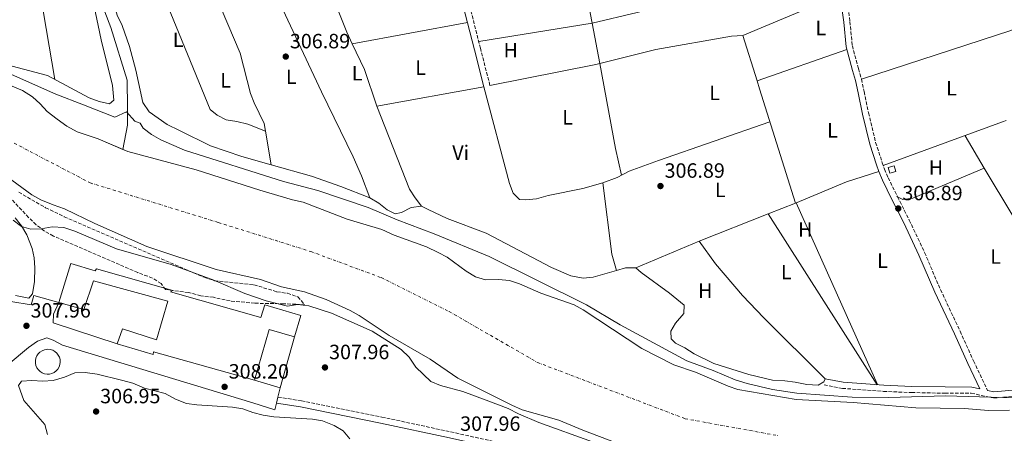
# Model space of a CAD drawing. Units: metres. Extents: x 594149 to 597604, y 4703622 to 4705982.
# Drawn here: x 596861 to 597337, y 4703969 to 4704170 of the extents above; entities that cross this region are included whole.
import ezdxf
from ezdxf.enums import TextEntityAlignment as Align

# ---------------------------------------------------------------- set-up
doc = ezdxf.new("R2010")
doc.units = ezdxf.units.M
doc.header["$MEASUREMENT"] = 0
doc.linetypes.add('DGN Style 3', pattern=[2.435890702152634, 1.739921930109024, -0.6959687720436097])
doc.linetypes.add('DGN Style 4', pattern=[2.7856150101045474, 1.391937544087219, -0.6959687720436097, 0.001739921930109024, -0.6959687720436097])
for name, color, linetype, lineweight in [('Acequia sin especificar', 4, 'Continuous', 0), ('Balsa-alberca', 142, 'Continuous', 0), ('Camino', 7, 'DGN Style 3', 0), ('Caseta-cabaña', 1, 'Continuous', 0), ('Cauce permanente', 151, 'Continuous', 13), ('Cauce permanente (área)', 142, 'Continuous', 13), ('Cota de punto acotado terreno', 7, 'Continuous', 0), ('Curva de nivel intermedia', 30, 'Continuous', 0), ('Edificio', 1, 'Continuous', 13), ('Eje cauce permanente (área)', 70, 'DGN Style 4', 0), ('Etiqueta de uso rústico', 92, 'Continuous', 0), ('Línea  de muro-pared o tapia', 1, 'Continuous', 13), ('Línea de cambio de uso (parcela vista)', 92, 'Continuous', 0), ('Línea de pavimento', 1, 'Continuous', 0), ('Margen derecho', 7, 'Continuous', 0), ('Punto acotado terreno (símbolo)', 7, 'Continuous', 0), ('Zona arbolada', 92, 'DGN Style 3', 0)]:
    doc.layers.add(name, color=color, linetype=linetype, lineweight=lineweight)
doc.styles.add('Style-Arial', font='arial.ttf')

# ---------------------------------------------------------------- blocks, each defined once
blk = doc.blocks.new('5PATER')
at = {"layer": 'Balsa-alberca', "linetype": 'Continuous', "lineweight": 0}
h = blk.add_hatch(color=51, dxfattribs=at)
edge = h.paths.add_edge_path()
edge.add_ellipse((0, 0), major_axis=(-0.1095731443231308, -0.1110710700762829), ratio=0.9994222409660317, start_angle=0, end_angle=360)

msp = doc.modelspace()

# ---------------------------------------------------------------- linework, layer by layer
at = {"layer": 'Acequia sin especificar', "color": 4, "linetype": 'Continuous', "lineweight": 0}
msp.add_polyline3d([(596870.1100000005, 4704285.789999999, 306.3699999999953), (596865.6799999997, 4704275.07, 306.3699999999953), (596868.4299999997, 4704265.74, 306.3699999999953), (596874.7100000001, 4704255.859999999, 306.3699999999953), (596879.3700000001, 4704243.4, 306.3699999999953), (596887.0099999999, 4704217.640000001, 306.3699999999953), (596896.9199999999, 4704186.77, 306.3699999999953), (596904.7800000003, 4704166.01, 306.3699999999953), (596912.6500000004, 4704140.51, 306.3699999999953), (596912.8799999999, 4704127.060000001, 305.8699999999953), (596912.8499999996, 4704118.59, 304.1300000000047), (596910.7100000001, 4704106.939999999, 302.1399999999995)], dxfattribs=at)
at = {"layer": 'Camino', "color": 7, "linetype": 'DGN Style 3', "lineweight": 0}
for points in [[(597088.2799999998, 4704137.920000002, 307.3899999999995), (597083.6399999994, 4704155.900000001, 307.6499999999943), (597078.1400000008, 4704177.75, 307.6499999999943), (597073.1499999975, 4704197.290000003, 307.6499999999943), (597068.7399999974, 4704214.410000003, 307.3899999999995), (597062.9200000016, 4704232.540000001, 307.5200000000041), (597057.9200000014, 4704250.020000001, 307.5200000000041), (597052.6099999985, 4704268.51, 307.3899999999995), (597047.91, 4704288.820000002, 307.3899999999995), (597042.9099999999, 4704308.560000002, 307.3899999999995), (597037.8500000017, 4704329.26, 307.2599999999947)], [(597261.2499999992, 4704178.130000004, 307.1399999999996), (597262.4800000007, 4704168.840000001, 307.0099999999948), (597263.6299999973, 4704157.170000001, 307.0099999999948), (597266.6299999993, 4704145.970000001, 307.1399999999996), (597268.0899999988, 4704140.970000001, 307.0099999999948), (597269.3399999982, 4704134.910000001, 307.0099999999948), (597271.4699999985, 4704124.650000001, 306.8800000000048), (597274.9100000006, 4704110.279999999, 306.8800000000048), (597278.1099999992, 4704100.460000002, 306.8800000000048), (597279.1799999997, 4704097.320000002, 307.1399999999996), (597280.9400000012, 4704093.190000001, 307.0099999999948), (597285.4800000007, 4704083.939999999, 307.0099999999948), (597291.1900000017, 4704072.67, 307.0099999999948), (597298.6000000013, 4704056.890000002, 307.0099999999948), (597306.3099999982, 4704038.95, 306.8800000000048), (597315.7699999998, 4704018.830000001, 306.8800000000048), (597322.3000000009, 4704004.41, 306.8800000000048), (597329.030000001, 4703990.16, 306.7400000000054)], [(597249.9400000013, 4703992.840000001, 306.75), (597258.8099999983, 4703991.140000002, 306.5000000000001), (597278.7399999973, 4703989.670000001, 306.2400000000052), (597292.3399999982, 4703989.100000001, 306.2400000000052), (597308.4600000007, 4703988.800000002, 306.2400000000052), (597321.19, 4703988.779999999, 306.2400000000052), (597331.8999999987, 4703986.470000001, 306.2400000000052), (597343.2600000001, 4703987.36, 306.2400000000052), (597351.0399999986, 4703988.110000002, 306.2400000000052), (597362.19, 4703988.779999999, 306.2400000000052), (597365.7500000006, 4703988.850000001, 306.2400000000052), (597377.0599999983, 4703987.029999999, 306.2400000000052), (597387.5500000003, 4703983.92, 305.9900000000053), (597398.7499999986, 4703983.12, 305.8600000000005), (597410.1599999992, 4703983.609999999, 305.8600000000005), (597424.7899999984, 4703985.130000002, 305.2200000000012), (597436.8099999992, 4703985.790000001, 304.8399999999965)], [(596985.7099999995, 4703986.92, 307.7400000000053), (596997.0899999987, 4703985.090000001, 307.7400000000053), (597035.9499999996, 4703977.230000001, 307.7400000000053), (597069.2600000005, 4703970.060000001, 307.7400000000053), (597110.6799999984, 4703960.84, 308.2400000000052)]]:
    msp.add_polyline3d(points, dxfattribs=at)
at = {"layer": 'Caseta-cabaña', "color": 1, "linetype": 'Continuous', "lineweight": 0}
msp.add_polyline3d([(597284.5999999996, 4704096.210000001, 309.5399999999936), (597281.7199999997, 4704095.380000001, 309.6600000000035), (597280.9299999997, 4704098.130000001, 309.5399999999936), (597283.8099999996, 4704098.949999999, 309.4100000000035)], close=True, dxfattribs=at)
msp.add_polyline3d([(597281.7199999997, 4704095.380000001, 309.6600000000035), (597280.9299999997, 4704098.130000001, 309.5399999999936), (597283.8099999996, 4704098.949999999, 309.4100000000035), (597284.5999999996, 4704096.210000001, 309.5399999999936), (597281.7199999997, 4704095.380000001, 309.6600000000035)], dxfattribs=at)
at = {"layer": 'Cauce permanente', "color": 151, "linetype": 'Continuous', "lineweight": 13}
for points in [[(596846.1299999999, 4704142.029999999, 302.0299999999988), (596862.1200000001, 4704135.49, 302.0299999999988), (596866.8799999999, 4704132.380000001, 302.0299999999988), (596870.5999999996, 4704129.050000001, 302.0299999999988), (596874.0700000003, 4704125.25, 302.0299999999988), (596878.79, 4704121.52, 302.0299999999988), (596883.5199999996, 4704118.220000001, 302.0299999999988), (596888.5199999996, 4704115.439999999, 302.0299999999988), (596898.6900000004, 4704111.99, 302.0299999999988), (596913.0899999999, 4704105.939999999, 302.0299999999988), (596946.1900000004, 4704096.949999999, 302.0299999999988), (596976.9900000002, 4704087.140000001, 302.0299999999988), (596992.7999999998, 4704082.439999999, 302.0299999999988), (596997.8899999997, 4704081.350000001, 302.0299999999988), (597019.1200000001, 4704073.09, 302.0299999999988), (597035.9199999999, 4704068.189999999, 302.0299999999988), (597041.9699999997, 4704065.289999999, 302.0299999999988), (597057.6200000001, 4704059.77, 302.0299999999988), (597063.1699999999, 4704056.99, 302.0299999999988), (597067.5700000003, 4704054.630000001, 302.0299999999988), (597076.75, 4704047.9, 302.0299999999988), (597081.2599999999, 4704045.17, 302.0299999999988), (597086.0599999996, 4704043.800000001, 302.0299999999988), (597092.3300000001, 4704043.850000001, 302.0299999999988), (597097.79, 4704043.41, 302.0299999999988), (597102.5099999999, 4704041.76, 302.0299999999988), (597112.9600000001, 4704037.230000001, 302.0299999999988), (597129, 4704031.66, 302.0299999999988), (597133.3899999997, 4704029.26, 302.0299999999988), (597161.7300000006, 4704010.41, 302.0299999999988), (597177.2800000003, 4704002.49, 302.0299999999988), (597187.7300000006, 4703998.949999999, 302.0299999999988), (597203.5, 4703992.230000001, 302.0299999999988), (597208.2300000006, 4703990.600000001, 302.0299999999988), (597236.4000000004, 4703985.730000001, 302.0299999999988), (597264.0599999996, 4703984.230000001, 302.0299999999988), (597294.2999999998, 4703981.710000001, 302.0299999999988), (597317.8600000005, 4703981.359999999, 302.0299999999988), (597329.4500000002, 4703980.480000001, 302.0299999999988), (597339.7300000006, 4703980.640000001, 302.0299999999988)], [(597160.79, 4703960.430000001, 301.8999999999942), (597133.1600000003, 4703970.960000001, 301.8999999999942), (597121.5999999996, 4703975.75, 301.8999999999942), (597103.8499999996, 4703980.800000001, 301.8999999999942), (597098.8399999999, 4703982.970000001, 301.8999999999942), (597072.7100000001, 4703996.15, 301.8999999999942), (597059.2800000003, 4704005.230000001, 301.8999999999942), (597039.5, 4704016.76, 301.8999999999942), (597024.9699999997, 4704026.49, 301.8999999999942), (597020.6100000005, 4704028.930000001, 301.8999999999942), (597009.0599999996, 4704034.189999999, 301.8999999999942), (596998.5499999998, 4704037.930000001, 302.0299999999988), (596987.4100000003, 4704040.4, 302.0299999999988), (596977.2400000002, 4704043.890000001, 302.0299999999988), (596955.8200000003, 4704048.67, 302.0299999999988), (596922.3099999996, 4704059.84, 302.0299999999988), (596897.0300000003, 4704070.949999999, 302.0299999999988), (596882.4600000001, 4704078.130000001, 302.0299999999988), (596876.8700000001, 4704079.99, 302.0299999999988), (596871.0199999996, 4704082.529999999, 302.0299999999988), (596866.6600000003, 4704084.980000001, 302.0299999999988), (596856.9500000002, 4704091.960000001, 302.0299999999988)]]:
    msp.add_polyline3d(points, dxfattribs=at)
at = {"layer": 'Cauce permanente (área)', "color": 142, "linetype": 'Continuous', "lineweight": 13}
for points in [[(596913.0899999999, 4704105.939999999, 302.0299999999988), (596910.7100000001, 4704106.939999999, 302.0299999999988), (596898.6900000004, 4704111.99, 302.0299999999988), (596888.5199999996, 4704115.439999999, 302.0299999999988), (596883.5199999996, 4704118.220000001, 302.0299999999988), (596878.79, 4704121.52, 302.0299999999988), (596874.0700000003, 4704125.25, 302.0299999999988), (596870.5999999996, 4704129.050000001, 302.0299999999988), (596866.8799999999, 4704132.380000001, 302.0299999999988), (596862.1200000001, 4704135.49, 302.0299999999988), (596846.1299999999, 4704142.029999999, 302.0299999999988)], [(597339.7300000006, 4703980.640000001, 302.0299999999988), (597329.4500000002, 4703980.480000001, 302.0299999999988), (597317.8600000005, 4703981.359999999, 302.0299999999988), (597294.2999999998, 4703981.710000001, 302.0299999999988), (597264.0599999996, 4703984.230000001, 302.0299999999988), (597236.4000000004, 4703985.730000001, 302.0299999999988), (597208.2300000006, 4703990.600000001, 302.0299999999988), (597203.5, 4703992.230000001, 302.0299999999988), (597187.7300000006, 4703998.949999999, 302.0299999999988), (597177.2800000003, 4704002.49, 302.0299999999988), (597161.7300000006, 4704010.41, 302.0299999999988), (597133.3899999997, 4704029.26, 302.0299999999988), (597129, 4704031.66, 302.0299999999988), (597112.9600000001, 4704037.230000001, 302.0299999999988), (597102.5099999999, 4704041.76, 302.0299999999988), (597097.79, 4704043.41, 302.0299999999988), (597092.3300000001, 4704043.850000001, 302.0299999999988), (597086.0599999996, 4704043.800000001, 302.0299999999988), (597081.2599999999, 4704045.17, 302.0299999999988), (597076.75, 4704047.9, 302.0299999999988), (597067.5700000003, 4704054.630000001, 302.0299999999988), (597063.1699999999, 4704056.99, 302.0299999999988), (597057.6200000001, 4704059.77, 302.0299999999988), (597041.9699999997, 4704065.289999999, 302.0299999999988), (597035.9199999999, 4704068.189999999, 302.0299999999988), (597019.1200000001, 4704073.09, 302.0299999999988), (596997.8899999997, 4704081.350000001, 302.0299999999988), (596992.7999999998, 4704082.439999999, 302.0299999999988), (596976.9900000002, 4704087.140000001, 302.0299999999988), (596946.1900000004, 4704096.949999999, 302.0299999999988), (596913.0899999999, 4704105.939999999, 302.0299999999988)], [(596856.9500000002, 4704091.960000001, 302.0299999999988), (596866.6600000003, 4704084.980000001, 302.0299999999988), (596871.0199999996, 4704082.529999999, 302.0299999999988), (596876.8700000001, 4704079.99, 302.0299999999988), (596882.4600000001, 4704078.130000001, 302.0299999999988), (596897.0300000003, 4704070.949999999, 302.0299999999988), (596922.3099999996, 4704059.84, 302.0299999999988), (596955.8200000003, 4704048.67, 302.0299999999988), (596977.2400000002, 4704043.890000001, 302.0299999999988), (596987.4100000003, 4704040.4, 302.0299999999988), (596998.5499999998, 4704037.930000001, 302.0299999999988), (597009.0599999996, 4704034.189999999, 301.8999999999942), (597020.6100000005, 4704028.930000001, 301.8999999999942), (597024.9699999997, 4704026.49, 301.8999999999942), (597039.5, 4704016.76, 301.8999999999942), (597059.2800000003, 4704005.230000001, 301.8999999999942), (597072.7100000001, 4703996.15, 301.8999999999942), (597098.8399999999, 4703982.970000001, 301.8999999999942), (597103.8499999996, 4703980.800000001, 301.8999999999942), (597121.5999999996, 4703975.75, 301.8999999999942), (597133.1600000003, 4703970.960000001, 301.8999999999942), (597160.79, 4703960.430000001, 301.8999999999942)]]:
    msp.add_polyline3d(points, dxfattribs=at)
at = {"layer": 'Curva de nivel intermedia', "color": 30, "linetype": 'Continuous', "lineweight": 0, "elevation": 305.0000000000001, "flags": 128}
for points in [[(596853.9299999998, 4704144.529999999), (596878.2000000017, 4704133.619999999), (596891.5999999995, 4704128.489999999), (596906.7699999996, 4704122.57), (596912.4300000012, 4704125.199999999), (596916.3899999998, 4704120.539999999), (596918.9800000003, 4704119.609999998), (596920.5200000004, 4704117.210000001), (596924.4600000011, 4704114.130000001), (596929.0200000008, 4704111.600000001), (596940.5200000008, 4704106.600000001), (596988.4499999997, 4704091.32), (597005.0599999994, 4704087.069999999), (597029.2700000008, 4704078.77), (597043.3300000002, 4704072.779999999), (597061.3200000012, 4704065.949999999), (597087.930000001, 4704054.999999999), (597134.9700000003, 4704031.659999999), (597151.360000001, 4704021.980000001), (597183.5499999998, 4704004.510000001), (597196.2700000004, 4703999.800000001), (597206.9400000009, 4703995.33), (597212.7400000013, 4703993.46), (597225.0300000003, 4703990.599999999), (597236.7800000006, 4703988.869999998), (597263.4800000021, 4703986.929999999), (597281.3600000013, 4703986.699999998), (597308.7600000001, 4703987.519999999), (597347.27, 4703986.42)], [(596857.6400000004, 4704072.560000001), (596861.6500000001, 4704069.500000001), (596866.1400000006, 4704068.210000001), (596871.1299999995, 4704068.48), (596876.4400000004, 4704069.4), (596882.0199999994, 4704069.099999999), (596887.4000000017, 4704067.289999999), (596907.5400000007, 4704058.680000001), (596933.9500000017, 4704051.159999998), (596954.7099999997, 4704043.49), (596969.6200000006, 4704037.100000001), (596979.9200000003, 4704033.519999999), (596990.2600000004, 4704030.970000001), (596995.2100000011, 4704031.720000001), (597000.6000000002, 4704031.199999998), (597011.5400000014, 4704027.640000001), (597031.3400000007, 4704018.880000001), (597045.3399999996, 4704009.939999999), (597049.2199999999, 4704006.24), (597052.4299999997, 4704001.459999999), (597059.6400000004, 4703994.390000001), (597064.2900000017, 4703992.560000001), (597075.1200000012, 4703989.62), (597086.4900000015, 4703985.480000001), (597097.0900000008, 4703981.31), (597102.0100000004, 4703978.770000001), (597111.9600000014, 4703974.519999999), (597137.9200000007, 4703965.23)]]:
    msp.add_lwpolyline(points, dxfattribs=at)
at = {"layer": 'Edificio', "color": 51, "linetype": 'Continuous', "lineweight": 13, "extrusion": (0.0194782257014504, -0.005636760009795986, 0.9997943916926697), "elevation": -14573.54630614541, "flags": 128}
msp.add_lwpolyline([(4684541.316893612, 734035.6614277553), (4684566.822149933, 734035.6614277551), (4684566.950809687, 734022.8392927281)], dxfattribs=at)
at = {"layer": 'Edificio', "color": 1, "linetype": 'Continuous', "lineweight": 13, "elevation": 315.3399999999966, "flags": 128}
msp.add_lwpolyline([(596875.1799999997, 4703998.07), (596873.9699999997, 4703998.02), (596872.79, 4703998.210000001), (596871.6600000003, 4703998.640000001), (596870.6399999997, 4703999.279999999), (596869.7699999996, 4704000.100000001), (596869.0800000001, 4704001.09), (596868.5999999996, 4704002.189999999), (596868.3499999996, 4704003.369999999), (596868.3399999999, 4704004.57), (596868.5700000003, 4704005.75), (596869.0199999996, 4704006.859999999), (596869.6900000004, 4704007.859999999), (596870.5499999998, 4704008.710000001), (596871.5499999998, 4704009.369999999), (596872.6699999999, 4704009.810000001), (596873.8499999996, 4704010.029999999), (596874.3300000001, 4704010.050000001), (596875.5300000003, 4704009.930000001), (596876.6799999997, 4704009.57), (596877.7300000006, 4704009), (596878.6500000004, 4704008.220000001), (596879.4000000004, 4704007.279999999), (596879.9400000004, 4704006.210000001), (596880.2699999996, 4704005.050000001), (596880.3499999996, 4704003.850000001), (596880.1900000004, 4704002.66), (596879.7999999998, 4704001.52), (596879.2000000002, 4704000.480000001), (596878.3899999997, 4703999.59), (596877.4299999997, 4703998.869999999), (596876.3399999999, 4703998.359999999), (596875.1799999997, 4703998.07)], close=True, dxfattribs=at)
at = {"layer": 'Edificio', "color": 51, "linetype": 'Continuous', "lineweight": 13, "elevation": 315.3399999999966, "flags": 128}
msp.add_lwpolyline([(596873.9699999997, 4703998.02), (596872.79, 4703998.210000001), (596871.6600000003, 4703998.640000001), (596870.6399999997, 4703999.279999999), (596869.7699999996, 4704000.100000001), (596869.0800000001, 4704001.09), (596868.5999999996, 4704002.189999999), (596868.3499999996, 4704003.369999999), (596868.3399999999, 4704004.57), (596868.5700000003, 4704005.75), (596869.0199999996, 4704006.859999999), (596869.6900000004, 4704007.859999999), (596870.5499999998, 4704008.710000001), (596871.5499999998, 4704009.369999999), (596872.6699999999, 4704009.810000001), (596873.8499999996, 4704010.029999999), (596874.3300000001, 4704010.050000001), (596875.5300000003, 4704009.930000001), (596876.6799999997, 4704009.57), (596877.7300000006, 4704009), (596878.6500000004, 4704008.220000001), (596879.4000000004, 4704007.279999999), (596879.9400000004, 4704006.210000001), (596880.2699999996, 4704005.050000001), (596880.3499999996, 4704003.850000001), (596880.1900000004, 4704002.66), (596879.7999999998, 4704001.52), (596879.2000000002, 4704000.480000001), (596878.3899999997, 4703999.59), (596877.4299999997, 4703998.869999999), (596876.3399999999, 4703998.359999999), (596875.1799999997, 4703998.07), (596873.9699999997, 4703998.02)], dxfattribs=at)
at = {"layer": 'Edificio', "color": 1, "linetype": 'Continuous', "lineweight": 13}
msp.add_polyline3d([(596885.4500000002, 4704051.609999999, 313.8099999999977), (596897.2699999996, 4704048.07, 313.8099999999977), (596897.8799999999, 4704049.02, 311.8899999999995), (596934.7800000003, 4704038.550000001, 312.0200000000041), (596933.7699999996, 4704037.84, 313.679999999993), (596977.3799999999, 4704025.51, 313.8099999999977), (596979.2699999996, 4704031.689999999, 313.679999999993), (596996.7400000002, 4704026.369999999, 312.2799999999988), (596993.7100000001, 4704016.140000001, 313.5500000000029), (596981.3600000005, 4704019.58, 313.8099999999977), (596974.2699999996, 4703995.08, 313.8099999999977), (596925.4900000002, 4704008.76, 313.8099999999977), (596925.2300000006, 4704007.57, 313.8099999999977), (596907.9500000002, 4704012.779999999, 313.5500000000029), (596910.4299999997, 4704020.029999999, 313.679999999993), (596927, 4704014.730000001, 313.5500000000029), (596932.3899999997, 4704033.32, 313.4199999999983), (596896.3600000005, 4704043.32, 313.5500000000029), (596891.8200000003, 4704029.350000001, 313.8099999999977), (596879.7400000002, 4704032.800000001, 313.8099999999977)], close=True, dxfattribs=at)
at = {"layer": 'Edificio', "color": 51, "linetype": 'Continuous', "lineweight": 13}
msp.add_polyline3d([(596993.7100000001, 4704016.140000001, 313.5500000000029), (596996.7400000002, 4704026.369999999, 312.2799999999988), (596979.2699999996, 4704031.689999999, 313.679999999993), (596977.3799999999, 4704025.51, 313.8099999999977), (596933.7699999996, 4704037.84, 313.679999999993), (596934.7800000003, 4704038.550000001, 312.0200000000041), (596897.8799999999, 4704049.02, 311.8899999999995), (596897.2699999996, 4704048.07, 313.8099999999977), (596885.4500000002, 4704051.609999999, 313.8099999999977), (596879.7400000002, 4704032.800000001, 313.8099999999977), (596891.8200000003, 4704029.350000001, 313.8099999999977), (596896.3600000005, 4704043.32, 313.5500000000029), (596932.3899999997, 4704033.32, 313.4199999999983), (596927, 4704014.730000001, 313.5500000000029), (596910.4299999997, 4704020.029999999, 313.679999999993), (596907.9500000002, 4704012.779999999, 313.5500000000029), (596925.2300000006, 4704007.57, 313.8099999999977), (596925.4900000002, 4704008.76, 313.8099999999977), (596974.2699999996, 4703995.08, 313.8099999999977)], dxfattribs=at)
at = {"layer": 'Eje cauce permanente (área)', "color": 70, "linetype": 'DGN Style 4', "lineweight": 0}
msp.add_polyline3d([(596858.0999999996, 4704109.92, 302.0299999999988), (596894.8399999999, 4704090.720000001, 302.0299999999988), (596956.8099999996, 4704071.51, 302.0299999999988), (597001.5999999996, 4704057.439999999, 302.0299999999988), (597035.5999999996, 4704044.82, 301.9600000000065), (597068.5099999999, 4704028.369999999, 301.9700000000012), (597111.2800000003, 4704003.680000001, 301.9499999999971), (597182.7000000002, 4703976.449999999, 301.9600000000065), (597227.6699999999, 4703968.220000001, 301.9700000000012)], dxfattribs=at)
at = {"layer": 'Línea  de muro-pared o tapia', "color": 1, "linetype": 'Continuous', "lineweight": 13, "extrusion": (-0.002594652981067724, -0.009356590183599143, 0.9999528598869271), "elevation": -45251.23742400611, "flags": 128}
msp.add_lwpolyline([(596992.5080756827, 4703798.646083112), (596985.6274501521, 4703773.834997036)], dxfattribs=at)
at = {"layer": 'Línea  de muro-pared o tapia', "color": 1, "linetype": 'Continuous', "lineweight": 13, "elevation": 311.070000000007, "flags": 128}
msp.add_lwpolyline([(596986.8300000001, 4703991.33), (596974.2699999996, 4703995.08)], dxfattribs=at)
at = {"layer": 'Línea de cambio de uso (parcela vista)', "color": 92, "linetype": 'Continuous', "lineweight": 0, "flags": 128}
for points, elevation in [([(596903.4800000006, 4704247.15), (596952.9299999997, 4704126.33), (596956.2199999997, 4704123.51), (596960.6500000004, 4704121.180000001), (596965.75, 4704120.51), (596971.1699999999, 4704119.17), (596979.6540000001, 4704115.8224)], 307.179999999993), ([(597137.6900000004, 4704168.140000001), (597181.25, 4704178.439999999), (597228.3899999997, 4704187.449999999), (597231.9199999999, 4704189.869999999), (597220.8899999997, 4704237.99), (597218.5700000003, 4704250.310000001)], 306.6900000000023), ([(596877.7400000002, 4704140.82), (596860.9500000002, 4704239.880000001)], 306.6999999999971), ([(597021.6710999999, 4704158.000200001), (597018.9900000002, 4704163.720000001), (597008.5802999996, 4704190.2301)], 306.6900000000023), ([(597257.8700000001, 4704181.189999999), (597245.0499999998, 4704176.57), (597210.6900000004, 4704162.060000001)], 306.6900000000023), ([(597077.4000000004, 4704168.390000001), (597021.6710999999, 4704158.000200001)], 306.6900000000023), ([(597082.8200000003, 4704159.16), (597137.6900000004, 4704168.140000001)], 306.6900000000023), ([(597358.7100000001, 4704169.33), (597349.9900000002, 4704168.59), (597345.25, 4704167), (597340.2800000003, 4704164.529999999), (597268.0899999999, 4704140.970000001)], 306.179999999993), ([(597141.3711000001, 4704148.473999999), (597168.5800000001, 4704155.33), (597205.2199999997, 4704161.77), (597210.6900000004, 4704162.060000001)], 306.6900000000023), ([(597033.4699999997, 4704127.810000001), (597027.4900000002, 4704145.59), (597021.6710999999, 4704158.000200001)], 306.6900000000023), ([(597217.5422999999, 4704140.120800001), (597261, 4704155.41)], 306.6900000000023), ([(597088.2800000003, 4704137.92), (597139.4900000002, 4704148), (597141.3711000001, 4704148.473999999)], 306.6900000000023), ([(597141.3711000001, 4704148.473999999), (597141.3700000001, 4704148.480000001)], 306.6900000000023), ([(597151.9199999999, 4704094.42), (597149, 4704107.33), (597141.3711000001, 4704148.473999999)], 306.6900000000023), ([(597217.54, 4704140.119999999), (597217.5422999999, 4704140.120800001)], 306.6900000000023), ([(597338.0115999999, 4704120.897100001), (597336.2599999999, 4704120.220000001), (597278.5800000001, 4704099.09)], 306.179999999993), ([(596982.4001000002, 4704099.420399999), (596979.6540000001, 4704115.8224)], 306.6900000000023), ([(596979.6540000001, 4704115.8224), (596979.6600000003, 4704115.82)], 307.179999999993), ([(596982.4001000002, 4704099.420399999), (597001.9000000004, 4704093.890000001), (597016.1900000004, 4704088.880000001), (597030.1500000004, 4704083.49)], 306.6999999999971), ([(597030.1500000004, 4704083.49), (597034.4699999997, 4704080.810000001), (597038.5300000003, 4704077.58), (597042.4699999997, 4704075.67), (597045.4400000004, 4704076.350000001), (597050.1399999997, 4704078.83), (597055.1399999997, 4704079.460000001)], 306.6999999999971), ([(597275.8499999996, 4703993.050000001), (597236.4699999997, 4704080.970000001)], 306.6900000000023), ([(597222.9198000003, 4704075.6505), (597275.5999999996, 4703992.91)], 306.6900000000023), ([(597158.8200000003, 4704049.52), (597189.4900000002, 4704062.52)], 307.1900000000023), ([(597149.4691000005, 4704048.293), (597153.8099999996, 4704049.58), (597158.8200000003, 4704049.52)], 306.6999999999971)]:
    msp.add_lwpolyline(points, dxfattribs=dict(at, elevation=elevation))
at = {"layer": 'Línea de cambio de uso (parcela vista)', "color": 92, "linetype": 'Continuous', "lineweight": 0, "extrusion": (0.003813984575771972, -0.01972414650909736, 0.9997981854185091), "elevation": -90201.67953588476, "flags": 128}
msp.add_lwpolyline([(1479361.876332264, 4504344.957935934), (1479361.876332264, 4504373.828723939)], dxfattribs=at)
at = {"layer": 'Línea de cambio de uso (parcela vista)', "color": 92, "linetype": 'Continuous', "lineweight": 0, "extrusion": (-0.0007459280178419984, 0.003929620791699237, 0.9999920008039193), "elevation": 18346.78274447917, "flags": 128}
msp.add_lwpolyline([(597141.4826405285, 4704112.714506366), (597137.7525818921, 4704132.364658086)], dxfattribs=at)
at = {"layer": 'Línea de cambio de uso (parcela vista)', "color": 92, "linetype": 'Continuous', "lineweight": 0, "extrusion": (-0.006529282049599761, 0.02090498442267887, 0.9997601462862002), "elevation": 94747.19410720226, "flags": 128}
msp.add_lwpolyline([(-1972497.00188138, -4311134.619771201), (-1972497.00188138, -4311157.609682557)], dxfattribs=at)
at = {"layer": 'Línea de cambio de uso (parcela vista)', "color": 92, "linetype": 'Continuous', "lineweight": 0, "extrusion": (0.9514213932259264, 0.2988481170141123, 0.07407520144526387), "elevation": 1974051.681808443, "flags": 128}
msp.add_lwpolyline([(4308918.326395786, -146323.5868819975), (4308976.50085328, -146323.4966340556), (4308980.451279667, -146323.5833723554)], dxfattribs=at)
at = {"layer": 'Línea de cambio de uso (parcela vista)', "color": 92, "linetype": 'Continuous', "lineweight": 0, "extrusion": (0.009330019741588865, 0.001682639398333558, 0.999955058718279), "elevation": 13792.86104387953, "flags": 128}
msp.add_lwpolyline([(597056.5200107216, 4704120.620923673), (597004.6176046887, 4704111.260910423)], dxfattribs=at)
at = {"layer": 'Línea de cambio de uso (parcela vista)', "color": 92, "linetype": 'Continuous', "lineweight": 0, "extrusion": (0.1936803370720113, 0.07669124347567548, 0.9780625645662075), "elevation": 476699.5064312764, "flags": 128}
msp.add_lwpolyline([(4153872.469262479, -2236725.193304883), (4153877.290478396, -2236723.713820628), (4153882.186015247, -2236722.793051643), (4153925.40129611, -2236722.793051643)], dxfattribs=at)
at = {"layer": 'Línea de cambio de uso (parcela vista)', "color": 92, "linetype": 'Continuous', "lineweight": 0, "extrusion": (-0.0007894369225382897, 0.001329015374598511, 0.999998805253026), "elevation": 6086.803911257845, "flags": 128}
msp.add_lwpolyline([(597318.1958426522, 4704109.644937636), (597327.5455620802, 4704093.904723736)], dxfattribs=at)
at = {"layer": 'Línea de cambio de uso (parcela vista)', "color": 92, "linetype": 'Continuous', "lineweight": 0, "extrusion": (0.3584476308843161, 0.04511638771607777, 0.9324590111489479), "elevation": 426562.2779782731, "flags": 128}
msp.add_lwpolyline([(4592651.403766979, -1100116.190112745), (4592659.485124999, -1100114.806682077), (4592694.398434781, -1100114.806682077)], dxfattribs=at)
at = {"layer": 'Línea de cambio de uso (parcela vista)', "color": 92, "linetype": 'Continuous', "lineweight": 0, "extrusion": (0.008911688621911183, 0.003500515706826819, 0.9999541630473332), "elevation": 22095.78743491291, "flags": 128}
msp.add_lwpolyline([(597209.7098100042, 4704032.325226592), (597196.4693219825, 4704027.124594728)], dxfattribs=at)
at = {"layer": 'Línea de cambio de uso (parcela vista)', "color": 92, "linetype": 'Continuous', "lineweight": 0, "extrusion": (0.00891187893692199, 0.003500392655083798, 0.9999541617819659), "elevation": 22095.32225030297, "flags": 128}
msp.add_lwpolyline([(597196.4682506362, 4704027.126915785), (597163.0367133887, 4704013.996335343)], dxfattribs=at)
at = {"layer": 'Línea de cambio de uso (parcela vista)', "color": 92, "linetype": 'Continuous', "lineweight": 0, "extrusion": (0.01831131806118785, -0.06103777214519165, 0.9979674774272024), "elevation": -275884.1567779272, "flags": 128}
msp.add_lwpolyline([(1923662.903502562, 4325282.287185714), (1923662.903502562, 4325282.290324184)], dxfattribs=at)
at = {"layer": 'Línea de cambio de uso (parcela vista)', "color": 92, "linetype": 'Continuous', "lineweight": 0}
for points in [[(597030.1500000004, 4704083.49, 306.6900000000023), (597026.0499999998, 4704094.15, 306.7100000000065), (597022.0599999996, 4704103.310000001, 306.9100000000035), (597006.75, 4704134.800000001, 307.679999999993), (596978.0300000003, 4704196.26, 307.1300000000047), (596965.5599999996, 4704223.560000001, 306.4700000000012), (596961.5599999996, 4704232.720000001, 306.5299999999988), (596950.1500000004, 4704259.810000001, 307.1900000000023)], [(596979.6540000001, 4704115.8224, 306.6900000000023), (596979.04, 4704119.49, 306.6900000000023), (596974.2199999997, 4704129.430000001, 306.6900000000023), (596972.4400000004, 4704134.09, 306.7299999999959), (596967.4100000003, 4704153.49, 307.1699999999983), (596924.6799999997, 4704254.369999999, 307.179999999993)], [(596843.8099999996, 4704151.0529, 306.1999999999971), (596845.3200000003, 4704150.4, 306.1999999999971), (596874.2300000006, 4704142.689999999, 306.1999999999971), (596894.4199999999, 4704131.9, 306.1999999999971), (596899.2199999997, 4704130.199999999, 306.1999999999971), (596904.1200000001, 4704129.029999999, 306.1999999999971), (596906.25, 4704130.710000001, 306.1999999999971), (596905.6699999999, 4704137.91, 306.1999999999971), (596900.2100000001, 4704160.050000001, 306.1999999999971), (596896.54, 4704176.980000001, 306.1999999999971), (596895.7300000006, 4704182.289999999, 306.1999999999971), (596893.54, 4704188.970000001, 306.1999999999971), (596887.5899999999, 4704204.289999999, 306.1999999999971), (596882.4600000001, 4704226.789999999, 306.1999999999971), (596879.5099999999, 4704237.74, 306.1999999999971), (596877.4100000003, 4704242.59, 306.1999999999971), (596876.2074999996, 4704245.259099999, 306.4614000000001)], [(596885.7300000006, 4704239.4, 307.1900000000023), (596887.0700000003, 4704229.140000001, 307.1900000000023), (596888.5899999999, 4704224.380000001, 307.1900000000023), (596896.4699999997, 4704208.180000001, 307.1900000000023), (596899.4699999997, 4704195.970000001, 307.1900000000023), (596904.9000000004, 4704182.539999999, 307.1900000000023), (596907.9500000002, 4704171.9, 307.1900000000023), (596910.3200000003, 4704167.02, 307.1900000000023), (596913.79, 4704156.859999999, 307.1900000000023), (596916.8700000001, 4704145.289999999, 307.1900000000023), (596920.25, 4704129.720000001, 307.1900000000023), (596923.3200000003, 4704125.119999999, 307.1900000000023), (596932.1600000003, 4704118.939999999, 307.1900000000023), (596938.0599999996, 4704116.119999999, 306.6999999999971), (596953.0599999996, 4704108.699999999, 306.6999999999971), (596968.2300000006, 4704103.439999999, 306.6999999999971), (596982.4001000002, 4704099.420399999, 306.6999999999971)], [(597085.3700000001, 4704137.17, 306.6900000000023), (597097.7199999997, 4704090.4, 306.6900000000023), (597099.54, 4704085.67, 306.6900000000023), (597102.5800000001, 4704082.689999999, 306.6900000000023), (597105.4699999997, 4704082.460000001, 306.6900000000023), (597110.7999999998, 4704083.01, 306.6900000000023), (597116.4600000001, 4704084.630000001, 307.1900000000023), (597133.1399999997, 4704088.02, 307.1900000000023), (597142.8200000003, 4704090.789999999, 307.1900000000023)], [(597142.8200000003, 4704090.789999999, 307.1900000000023), (597149.8399999999, 4704093.369999999, 307.1900000000023), (597155.6900000004, 4704096.300000001, 307.1900000000023), (597169.7599999999, 4704101.51, 307), (597223.7699999996, 4704120.27, 306.6900000000023)], [(597276.3799999999, 4704096.24, 306.6900000000023), (597260.8499999996, 4704091.289999999, 306.6900000000023), (597238.0899999999, 4704081.609999999, 306.6900000000023), (597236.1595999999, 4704080.851100001, 306.7099000000017)], [(597285.4800000006, 4704083.939999999, 306.5), (597288.0300000003, 4704082.640000001, 306.0099999999948), (597292.9699999997, 4704083.350000001, 306.0099999999948), (597327.4896999998, 4704097.8398, 306.0099999999948)], [(597327.4896999998, 4704097.8398, 306.5383000000002), (597341.2400000002, 4704074.689999999, 306.5800000000018), (597350.54, 4704056.980000001, 306.5800000000018), (597355.1699999999, 4704045.67, 306.5099999999948), (597372.8499999996, 4703995.779999999, 306.0099999999948)], [(597055.1399999997, 4704079.460000001, 306.6999999999971), (597058.4299999997, 4704077.850000001, 307.1900000000023), (597067.54, 4704073.439999999, 307.0899999999965), (597086.3799999999, 4704066.300000001, 306.6999999999971), (597118.1299999999, 4704049.76, 306.6999999999971), (597127.4500000002, 4704045.66, 306.6999999999971), (597133.3099999996, 4704044.539999999, 306.6999999999971), (597138.1600000003, 4704044.939999999, 306.6999999999971), (597149.4691000005, 4704048.293, 306.6999999999971)], [(596858.5599999996, 4704073.76, 305.5200000000041), (596861.6200000001, 4704069.82, 305.4700000000012), (596864.1900000004, 4704065.480000001, 305.4700000000012), (596866.8399999999, 4704058.850000001, 305.7299999999959), (596867.7000000002, 4704054.449999999, 306.0099999999948), (596868.0300000003, 4704049.470000001, 306.4499999999971), (596867.9600000001, 4704042.960000001, 306.5099999999948), (596866.9600000001, 4704036.9, 306.5099999999948), (596865.1100000005, 4704034.84, 306.5099999999948), (596858.6399999997, 4704036.180000001, 306.5099999999948)], [(597250.5099999999, 4703995.789999999, 306.1999999999971), (597220.8300000001, 4704025.359999999, 306.3399999999965), (597210.4000000004, 4704036.210000001, 306.4900000000052), (597197.4199999999, 4704051.42, 306.6600000000035), (597189.4900000002, 4704062.52, 306.6900000000023)], [(597158.8200000003, 4704049.52, 306.6999999999971), (597161.5199999996, 4704047.26, 307.1900000000023), (597175.2199999997, 4704037.220000001, 307.1900000000023), (597182.25, 4704031.390000001, 307.1900000000023), (597182.0599999996, 4704027.430000001, 307.1900000000023), (597178.0499999998, 4704022.76, 307.1900000000023), (597175.8700000001, 4704018.890000001, 307.1900000000023), (597175.9500000002, 4704015.109999999, 307.1900000000023), (597178.0199999996, 4704013, 307.1900000000023), (597182.5, 4704010.77, 307.1900000000023), (597187.0599999996, 4704007.869999999, 307.1900000000023), (597196.5499999998, 4704003.109999999, 307.1900000000023), (597213.6200000001, 4703997.810000001, 306.6999999999971), (597225, 4703995.17, 306.6999999999971), (597231.04, 4703994.710000001, 306.6999999999971), (597235.9800000006, 4703994.08, 306.2400000000052), (597241.5899999999, 4703992.930000001, 306.1999999999971), (597247.0999999996, 4703992.710000001, 305.6999999999971), (597249.8799999999, 4703994.300000001, 305.6999999999971), (597250.5099999999, 4703995.789999999, 305.6999999999971)], [(597020.4199999999, 4703966.630000001, 306.6600000000035), (597017.2100000001, 4703970.51, 306.1600000000035), (597012.9600000001, 4703973.15, 306.1199999999953), (597007.2699999996, 4703975.33, 306.6600000000035), (597002.3399999999, 4703976.180000001, 306.6600000000035), (596983.7699999996, 4703977.310000001, 306.6600000000035), (596978.4900000002, 4703978.199999999, 306.6600000000035), (596973.5899999999, 4703979.369999999, 306.6600000000035), (596968.6600000003, 4703981.199999999, 306.6600000000035), (596963.7300000006, 4703982.039999999, 306.6600000000035), (596946.4600000001, 4703983.119999999, 306.6600000000035), (596941.5099999999, 4703983.850000001, 306.6600000000035), (596936.1200000001, 4703985.83, 306.6600000000035), (596931.1299999999, 4703988.689999999, 306.6600000000035), (596921.1600000003, 4703991.230000001, 306.6600000000035), (596915.4000000004, 4703993.609999999, 306.6600000000035), (596909.9500000002, 4703995.140000001, 306.6600000000035), (596898.2100000001, 4703998.01, 306.6600000000035), (596892.4100000003, 4703998.869999999, 306.6600000000035), (596887.4100000003, 4703998.710000001, 306.6600000000035), (596882.4699999997, 4703996.5, 306.6600000000035), (596876.9299999997, 4703995.02, 307.1600000000035), (596871.9500000002, 4703994.609999999, 307.1499999999942), (596866.6100000005, 4703994.980000001, 307.6499999999942), (596861.54, 4703994.58, 307.6499999999942), (596860.0800000001, 4703992.539999999, 307.6499999999942), (596862.7999999998, 4703985.310000001, 307.6499999999942), (596872.8700000001, 4703973.630000001, 307.6499999999942), (596874.1799999997, 4703968.859999999, 307.6499999999942)]]:
    msp.add_polyline3d(points, dxfattribs=at)
at = {"layer": 'Línea de pavimento', "color": 1, "linetype": 'Continuous', "lineweight": 0, "extrusion": (-0.01494332805370397, -0.04600230085697379, 0.9988295576636406), "elevation": -225007.5826819316, "flags": 128}
msp.add_lwpolyline([(-885618.4700328602, 4652874.554060072), (-885618.4710112135, 4652874.54605678), (-885619.2355718084, 4652868.325990661), (-885618.0495178152, 4652864.216760274), (-885585.4549645891, 4652864.216760274)], dxfattribs=at)
at = {"layer": 'Línea de pavimento', "color": 1, "linetype": 'Continuous', "lineweight": 0}
for points in [[(596881.75, 4704032.230000001, 308.5800000000018), (596879.7366000004, 4704032.7927, 308.5800000000018), (596867.5800000001, 4704036.189999999, 308.5800000000018), (596866.3300000001, 4704031.640000001, 308.3300000000018), (596836.54, 4704036.529999999, 307.8300000000018)], [(596986.8300000001, 4703991.33, 308.0899999999965), (596985.7100000001, 4703986.92, 307.9400000000023), (596984.9699999997, 4703984, 307.8500000000058), (596984.1500000004, 4703980.810000001, 307.7400000000052), (596973.5800000001, 4703984.07, 307.7400000000052), (596881.5, 4704012.02, 308.3300000000018), (596876.9100000003, 4704014.550000001, 308.3300000000018), (596873.8200000003, 4704015.59, 308.3300000000018), (596869.3099999996, 4704014.07, 308.3300000000018), (596865, 4704010.92, 308.3300000000018), (596855.1600000003, 4704002.67, 308.3300000000018), (596852.5700000003, 4704000.5, 308.3300000000018), (596844.2300000006, 4703993.52, 308.3300000000018)]]:
    msp.add_polyline3d(points, dxfattribs=at)
at = {"layer": 'Margen derecho', "color": 7, "linetype": 'Continuous', "lineweight": 0}
for points in [[(597085.3700000016, 4704137.170000001, 307.3899999999995), (597080.7299999993, 4704155.160000003, 307.6499999999943), (597075.2300000007, 4704177.010000001, 307.6499999999943), (597070.2399999973, 4704196.540000002, 307.6499999999943), (597065.8599999986, 4704213.58, 307.3899999999995), (597060.0399999982, 4704231.67, 307.5200000000041), (597055.0300000013, 4704249.190000001, 307.5200000000041), (597049.6999999982, 4704267.760000001, 307.3899999999995), (597044.9899999987, 4704288.11, 307.3899999999995), (597039.9999999999, 4704307.830000001, 307.3899999999995), (597034.87, 4704328.560000001, 307.2599999999947)], [(597258.2800000008, 4704177.76, 307.1399999999996), (597259.499999999, 4704168.500000001, 307.0099999999948), (597260.6700000003, 4704156.630000004, 307.0099999999948), (597263.739999997, 4704145.160000001, 307.1399999999996), (597265.1799999987, 4704140.250000001, 307.0099999999948), (597266.4100000003, 4704134.300000001, 307.0099999999948), (597268.5399999982, 4704124.000000001, 306.8800000000048), (597272.0300000017, 4704109.470000003, 306.8800000000048), (597275.2600000015, 4704099.51, 306.8800000000048), (597276.3799999991, 4704096.24, 307.1399999999996), (597278.2099999997, 4704091.939999999, 307.0099999999948), (597282.7899999997, 4704082.600000001, 307.0099999999948), (597288.5000000005, 4704071.36, 307.0099999999948), (597295.8699999999, 4704055.66, 307.0099999999948), (597303.5799999969, 4704037.720000001, 306.8800000000048), (597313.0499999995, 4704017.57, 306.8800000000048), (597319.5799999984, 4704003.150000001, 306.8800000000048), (597325.3399999985, 4703990.949999999, 306.7599999999948)], [(597250.5100000014, 4703995.790000001, 306.75), (597259.2100000007, 4703994.119999999, 306.5000000000001), (597278.9099999993, 4703992.660000003, 306.2400000000052), (597292.4299999999, 4703992.09, 306.2400000000052), (597308.4899999974, 4703991.800000001, 306.2400000000052), (597321.510000002, 4703991.780000002, 306.2400000000052), (597325.3399999985, 4703990.949999999, 306.7599999999948)], [(597329.030000001, 4703990.16, 306.7400000000054), (597332.1, 4703989.500000001, 306.2400000000052), (597342.9999999986, 4703990.350000001, 306.2400000000052), (597350.8099999984, 4703991.100000001, 306.2400000000052), (597362.0699999993, 4703991.780000002, 306.2400000000052), (597365.9600000007, 4703991.850000001, 306.2400000000052), (597377.7199999979, 4703989.960000002, 306.2400000000052), (597388.089999999, 4703986.890000001, 305.9900000000053), (597398.7899999988, 4703986.130000001, 305.8600000000005), (597409.9400000002, 4703986.610000002, 305.8600000000005), (597424.5599999982, 4703988.12, 305.2200000000012), (597436.6499999983, 4703988.779999999, 304.8399999999965)], [(597375.6700000003, 4703813.020000001, 306.4100000000035), (597366.819999999, 4703818.190000001, 306.4400000000024), (597344.6599999995, 4703831.300000002, 306.5599999999976), (597326.7100000009, 4703842.08, 306.8200000000069), (597311.2800000014, 4703850.710000002, 306.8200000000069), (597294.969999999, 4703860.070000002, 306.8200000000069), (597278.3599999994, 4703869.060000001, 307.0700000000071), (597264.3599999984, 4703878.24, 307.4600000000065), (597254.2899999988, 4703886.150000001, 307.4600000000065), (597246.5500000007, 4703893.580000001, 307.4600000000065), (597238.3099999973, 4703900.36, 307.7100000000065), (597227.9899999974, 4703907.160000003, 307.7100000000065), (597216.2699999984, 4703913.580000001, 307.7100000000065), (597203.7399999979, 4703921.830000001, 307.7100000000065), (597188.57, 4703932.090000001, 308.2200000000012), (597177.6900000013, 4703938.390000002, 308.4799999999959), (597170.1499999977, 4703940.790000002, 308.2400000000052), (597139.7600000004, 4703950.090000001, 307.7400000000053), (597109.9699999976, 4703957.930000001, 308.2400000000052), (597068.6200000013, 4703967.130000002, 307.7400000000053), (597035.3399999995, 4703974.290000001, 307.7400000000053), (596996.55, 4703982.140000001, 307.7400000000053), (596984.9699999974, 4703984, 307.7400000000053)]]:
    msp.add_polyline3d(points, dxfattribs=at)
at = {"layer": 'Zona arbolada', "color": 92, "linetype": 'DGN Style 3', "lineweight": 0}
for points in [[(596860.2800000003, 4704086.189999999, 302.4900000000052), (596873.2699999996, 4704078.67, 302.4900000000052), (596882.2699999996, 4704074.33, 302.4900000000052), (596949.9199999999, 4704044.99, 302.4900000000052), (596955, 4704043.27, 302.4900000000052), (596974.0499999998, 4704041.32, 302.4900000000052), (596985.2000000002, 4704037.939999999, 302.4900000000052), (596990.2300000006, 4704037.210000001, 302.4900000000052), (596995.3099999996, 4704035.5, 302.4900000000052), (596998.5499999998, 4704031.680000001, 303.4700000000012), (596994.3700000001, 4704031.859999999, 305.6300000000047), (596988.5099999999, 4704032.130000001, 307.4700000000012), (596974.54, 4704032.369999999, 307.4700000000012), (596962.5499999998, 4704033.52, 307.4700000000012), (596954.4299999997, 4704035.26, 307.4700000000012), (596948.4100000003, 4704035.930000001, 307.4700000000012), (596942.3399999999, 4704037.600000001, 307.4700000000012), (596931.2999999998, 4704038.99, 307.4700000000012), (596929.1500000004, 4704041.869999999, 307.4700000000012), (596924.9400000004, 4704044.600000001, 307.4700000000012), (596917.8799999999, 4704047.230000001, 307.4700000000012), (596877.0300000003, 4704064.949999999, 307.4700000000012), (596872.6799999997, 4704067.350000001, 307.4499999999971), (596868.7300000006, 4704070.42, 307.3899999999995), (596865.0499999998, 4704073.960000001, 307.3000000000029), (596854.4699999997, 4704085.26, 306.9100000000035)], [(596998.5499999998, 4704031.680000001, 303.4700000000012), (596994.3700000001, 4704031.859999999, 305.6300000000047), (596988.5099999999, 4704032.130000001, 307.4700000000012), (596974.54, 4704032.369999999, 307.4700000000012), (596962.5499999998, 4704033.52, 307.4700000000012), (596954.4299999997, 4704035.26, 307.4700000000012), (596948.4100000003, 4704035.930000001, 307.4700000000012), (596942.3399999999, 4704037.600000001, 307.4700000000012), (596931.2999999998, 4704038.99, 307.4700000000012), (596929.1500000004, 4704041.869999999, 307.4700000000012), (596924.9400000004, 4704044.600000001, 307.4700000000012), (596917.8799999999, 4704047.230000001, 307.4700000000012), (596877.0300000003, 4704064.949999999, 307.4700000000012), (596872.6799999997, 4704067.350000001, 307.4499999999971), (596868.7300000006, 4704070.42, 307.3899999999995), (596865.0499999998, 4704073.960000001, 307.3000000000029), (596854.4699999997, 4704085.26, 306.9100000000035)], [(596860.2800000003, 4704086.189999999, 302.4900000000052), (596873.2699999996, 4704078.67, 302.4900000000052), (596882.2699999996, 4704074.33, 302.4900000000052), (596949.9199999999, 4704044.99, 302.4900000000052), (596955, 4704043.27, 302.4900000000052), (596974.0499999998, 4704041.32, 302.4900000000052), (596985.2000000002, 4704037.939999999, 302.4900000000052), (596990.2300000006, 4704037.210000001, 302.4900000000052), (596995.3099999996, 4704035.5, 302.4900000000052), (596998.5499999998, 4704031.680000001, 303.4700000000012)]]:
    msp.add_polyline3d(points, dxfattribs=at)

# ---------------------------------------------------------------- block references
at = {"layer": 'Punto acotado terreno (símbolo)', "color": 7, "linetype": 'Continuous', "lineweight": 0, "xscale": 10, "yscale": 10, "zscale": 10}
for p in [(596989.469999999, 4704151.9, 306.8899999999999), (597170.7800000003, 4704089.180000002, 306.8899999999999), (597285.8500000017, 4704078.290000002, 306.8899999999999), (596863.9999999994, 4704021.450000001, 307.9600000000065), (597008.4400000012, 4704001.27, 307.9600000000065), (596959.8799999974, 4703991.87, 308.1999999999975), (596897.6900000002, 4703979.91, 306.949999999998)]:
    msp.add_blockref('5PATER', p, dxfattribs=at)

# ---------------------------------------------------------------- texts
at = {"layer": 'Cota de punto acotado terreno', "color": 7, "linetype": 'Continuous', "lineweight": 0, "style": 'Style-Arial'}
for s, p in [('306.89', (596991.4600000007, 4704155.9, 306.8899999999995)), ('306.89', (597172.77, 4704093.180000001, 306.8899999999995)), ('306.89', (597287.839999999, 4704082.290000002, 306.8899999999995)), ('307.96', (596865.9899999988, 4704025.449999999, 307.9600000000065)), ('307.96', (597010.4299999984, 4704005.27, 307.9600000000065)), ('308.20', (596961.859999998, 4703995.869999998, 308.1999999999971)), ('306.95', (596899.6700000011, 4703983.91, 306.9499999999971)), ('307.96', (597073.8599999984, 4703970.550000001, 307.9600000000065))]:
    msp.add_text(s, height=7.000000000000002, dxfattribs=at).set_placement(p)
at = {"layer": 'Etiqueta de uso rústico', "color": 92, "linetype": 'Continuous', "lineweight": 0, "style": 'Style-Arial'}
for s, p in [('L', (597248.3414203781, 4704165.740010002, 306.6900000000023)), ('L', (596937.3514203806, 4704160.070010001, 307.1900000000023)), ('H', (597098.3516459895, 4704155.03001, 306.8999999999942)), ('L', (597023.9914203807, 4704143.85001, 306.8999999999942)), ('L', (597054.7614203801, 4704146.520010002, 307.2200000000012)), ('L', (596960.3614203773, 4704140.380010001, 307.179999999993)), ('L', (596992.1714203806, 4704142.110010001, 307.070000000007)), ('L', (597197.0214203784, 4704134.330010001, 306.7299999999959)), ('L', (597311.571420379, 4704136.580010002, 306.5500000000029)), ('L', (597125.8714203802, 4704122.470010001, 306.8899999999995)), ('L', (597254.031420381, 4704116.19001, 306.7799999999988)), ('Vi', (597074.0989322189, 4704105.34001, 306.929999999993)), ('H', (597304.0516459888, 4704098.120010001, 306.3099999999977)), ('L', (597199.7614203808, 4704087.300010002, 306.6900000000023)), ('H', (597240.8316459887, 4704068.140010002, 306.6900000000023)), ('L', (597278.2314203791, 4704052.99001, 306.3500000000058)), ('L', (597332.9714203809, 4704054.980010001, 306.6900000000023)), ('L', (597231.6714203804, 4704047.460010002, 306.6699999999983)), ('H', (597192.4516459905, 4704038.500010001, 306.9100000000035))]:
    msp.add_text(s, height=7.000000000000002, dxfattribs=at).set_placement(p, align=Align.MIDDLE_CENTER)

doc.saveas('drawing.dxf')
